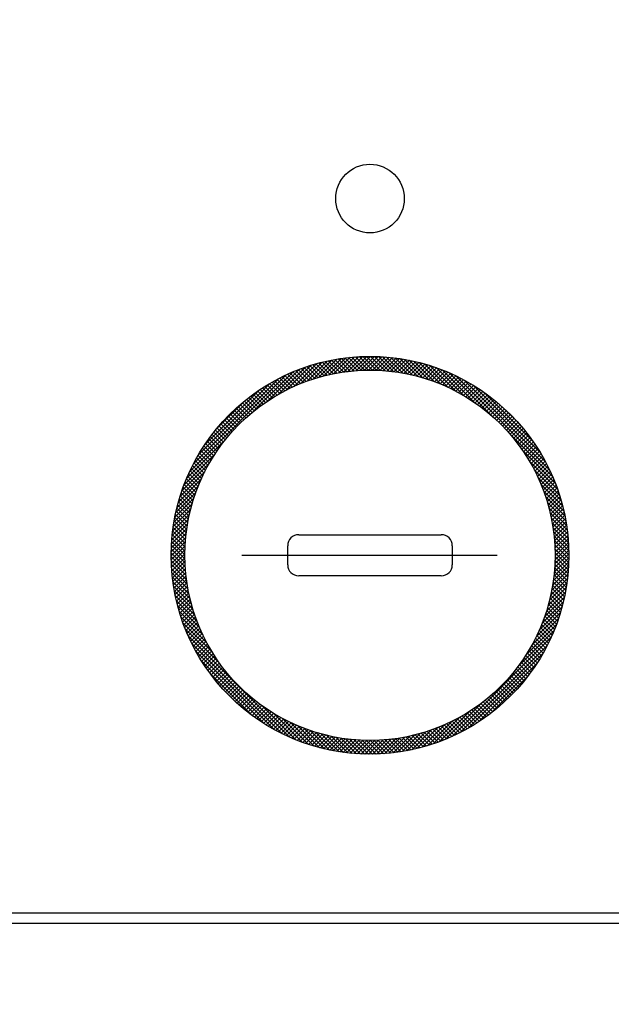
# Model space of a CAD drawing. Units: millimetres. Extents: x 210 to 8110, y 68 to 5608.
# Drawn here: x 3630 to 3652, y 4359 to 4395 of the extents above; entities that cross this region are included whole.
import ezdxf

# ---------------------------------------------------------------- set-up
doc = ezdxf.new("R2010")
doc.units = ezdxf.units.MM
doc.header["$LTSCALE"] = 5
doc.linetypes.add('DASHDOT', pattern=[50.5, 30, -9, 2.5, -9])
doc.layers.get('0').update_dxf_attribs({"lineweight": 9})
doc.layers.add('レイヤ_3', color=214, linetype='Continuous', lineweight=9)
doc.styles.get("Standard").update_dxf_attribs({"font": 'txt', "bigfont": 'bigfont'})
doc.styles.add('ＭＳ ゴシック', font='txt')
doc.dimstyles.get("Standard").update_dxf_attribs({"dimtxt": 0.18, "dimasz": 0.18, "dimexe": 0.18, "dimexo": 0.0625, "dimgap": 0.09, "dimtad": 0, "dimtih": 1, "dimtoh": 1, "dimdec": 4, "dimzin": 0, "dimdsep": 46, "dimtxsty": 'Standard', "dimcen": 0.09, "dimadec": 0, "dimazin": 0, "dimtfac": 1, "dimtdec": 4, "dimtofl": 0, "dimtmove": 0, "dimatfit": 3, "dimfxl": 1, "dimtolj": 1, "dimtzin": 0, "dimarcsym": 0})

# ---------------------------------------------------------------- blocks, each defined once
blk = doc.blocks.new('_DOT')
at = {"color": 0}
blk.add_line((-0.5, 0), (-1, 0), dxfattribs=at)
at = {"color": 0, "const_width": 0.5}
blk.add_lwpolyline([(-0.25, 0, 1), (0.25, 0, 1)], format="xyb", close=True, dxfattribs=at)
blk = doc.blocks.new('Dim11')
at = {"layer": 'レイヤ_3', "color": 214, "linetype": 'Continuous', "lineweight": 30}
for p, q in [((3717.203, 4377.919), (3717.203, 4147.941)), ((3889.203, 4281), (3889.203, 4147.941)), ((3889.203, 4167.941), (3717.203, 4167.941))]:
    blk.add_line(p, q, dxfattribs=at)
at = {"layer": 'レイヤ_3', "color": 214, "linetype": 'Continuous', "lineweight": 30, "xscale": 12, "yscale": 12, "zscale": 12}
for p, rotation in [((3717.203, 4167.941), 179.9999999999998), ((3889.203, 4167.941), 359.9999999999997)]:
    blk.add_blockref('_DOT', p, dxfattribs=dict(at, rotation=rotation))
at = {"layer": 'レイヤ_3', "color": 214, "linetype": 'Continuous', "lineweight": 9, "insert": (3803.203, 4167.941), "char_height": 80, "width": 971.42857, "attachment_point": 8, "style": 'ＭＳ ゴシック'}
blk.add_mtext('172', dxfattribs=at)
blk = doc.blocks.new('Dim12')
at = {"layer": 'レイヤ_3', "color": 214, "linetype": 'Continuous', "lineweight": 30}
for p, q in [((3272.203, 4374.723), (3272.203, 4147.941)), ((3717.203, 4365), (3717.203, 4147.941)), ((3717.203, 4167.941), (3272.203, 4167.941))]:
    blk.add_line(p, q, dxfattribs=at)
at = {"layer": 'レイヤ_3', "color": 214, "linetype": 'Continuous', "lineweight": 30, "xscale": 12, "yscale": 12, "zscale": 12}
for p, rotation in [((3272.203, 4167.941), 179.9999999999998), ((3717.203, 4167.941), 359.9999999999997)]:
    blk.add_blockref('_DOT', p, dxfattribs=dict(at, rotation=rotation))
at = {"layer": 'レイヤ_3', "color": 214, "linetype": 'Continuous', "lineweight": 9, "insert": (3494.703, 4167.941), "char_height": 80, "width": 1028.57143, "attachment_point": 8, "style": 'ＭＳ ゴシック'}
blk.add_mtext('445', dxfattribs=at)
blk = doc.blocks.new('*G63')
at = {"layer": 'レイヤ_3', "color": 214, "linetype": 'Continuous', "lineweight": 30}
for p, q in [((3641.21, 4382.343), (3641.823, 4382.956)), ((3641.389, 4382.381), (3641.982, 4382.974)), ((3641.563, 4382.413), (3642.138, 4382.988)), ((3641.731, 4382.439), (3642.289, 4382.998)), ((3642.245, 4382.494), (3641.788, 4382.952)), ((3641.894, 4382.461), (3642.438, 4383.005)), ((3642.379, 4382.502), (3641.914, 4382.967)), ((3642.515, 4382.507), (3642.042, 4382.98)), ((3642.053, 4382.478), (3642.583, 4383.009)), ((3642.654, 4382.51), (3642.173, 4382.99)), ((3642.207, 4382.492), (3642.725, 4383.01)), ((3642.796, 4382.509), (3642.306, 4382.999)), ((3642.358, 4382.501), (3642.865, 4383.008)), ((3642.941, 4382.506), (3642.441, 4383.005)), ((3642.505, 4382.507), (3643.002, 4383.004)), ((3643.089, 4382.499), (3642.579, 4383.009)), ((3642.65, 4382.51), (3643.137, 4382.997)), ((3643.241, 4382.488), (3642.719, 4383.01)), ((3642.791, 4382.509), (3643.269, 4382.988)), ((3643.397, 4382.474), (3642.863, 4383.008)), ((3642.929, 4382.506), (3643.399, 4382.976)), ((3643.556, 4382.456), (3643.009, 4383.003)), ((3643.064, 4382.5), (3643.527, 4382.963)), ((3643.721, 4382.433), (3643.158, 4382.996)), ((3643.197, 4382.492), (3643.653, 4382.947)), ((3643.89, 4382.405), (3643.311, 4382.984)), ((3644.065, 4382.371), (3643.467, 4382.97)), ((3644.247, 4382.331), (3643.627, 4382.951)), ((3639.359, 4381.623), (3640.355, 4382.619)), ((3639.664, 4381.787), (3640.564, 4382.687)), ((3639.934, 4381.916), (3640.764, 4382.746)), ((3640.181, 4382.021), (3640.956, 4382.796)), ((3640.696, 4382.205), (3640.301, 4382.6)), ((3640.805, 4382.237), (3640.406, 4382.636)), ((3640.41, 4382.108), (3641.141, 4382.84)), ((3640.915, 4382.269), (3640.513, 4382.671)), ((3641.027, 4382.298), (3640.621, 4382.704)), ((3640.625, 4382.182), (3641.319, 4382.877)), ((3641.14, 4382.326), (3640.73, 4382.736)), ((3640.829, 4382.244), (3641.492, 4382.908)), ((3641.255, 4382.353), (3640.841, 4382.767)), ((3641.372, 4382.377), (3640.954, 4382.796)), ((3641.023, 4382.297), (3641.66, 4382.934)), ((3641.491, 4382.4), (3641.068, 4382.823)), ((3641.611, 4382.421), (3641.183, 4382.849)), ((3641.734, 4382.44), (3641.301, 4382.873)), ((3641.858, 4382.457), (3641.42, 4382.895)), ((3641.985, 4382.472), (3641.54, 4382.916)), ((3642.114, 4382.484), (3641.663, 4382.935)), ((3643.328, 4382.481), (3643.777, 4382.93)), ((3643.456, 4382.468), (3643.899, 4382.911)), ((3643.582, 4382.452), (3644.019, 4382.889)), ((3643.706, 4382.435), (3644.138, 4382.867)), ((3644.435, 4382.284), (3643.792, 4382.928)), ((3643.828, 4382.415), (3644.255, 4382.842)), ((3643.948, 4382.394), (3644.37, 4382.816)), ((3644.632, 4382.228), (3643.961, 4382.9)), ((3644.066, 4382.371), (3644.483, 4382.788)), ((3644.839, 4382.163), (3644.135, 4382.867)), ((3644.183, 4382.346), (3644.595, 4382.759)), ((3644.297, 4382.319), (3644.706, 4382.728)), ((3645.058, 4382.086), (3644.315, 4382.828)), ((3644.41, 4382.29), (3644.815, 4382.695)), ((3645.291, 4381.994), (3644.502, 4382.783)), ((3644.522, 4382.26), (3644.923, 4382.662)), ((3644.631, 4382.229), (3645.029, 4382.627)), ((3645.543, 4381.883), (3644.696, 4382.731)), ((3644.739, 4382.195), (3645.134, 4382.59)), ((3645.821, 4381.747), (3644.898, 4382.67)), ((3646.139, 4381.57), (3645.111, 4382.598)), ((3636.13, 4378.819), (3639.644, 4382.333)), ((3638.472, 4381.019), (3639.898, 4382.445)), ((3638.993, 4381.399), (3640.133, 4382.539)), ((3639.879, 4381.891), (3639.504, 4382.266)), ((3639.976, 4381.935), (3639.599, 4382.312)), ((3640.075, 4381.977), (3639.696, 4382.357)), ((3640.175, 4382.019), (3639.793, 4382.4)), ((3640.277, 4382.059), (3639.892, 4382.443)), ((3640.379, 4382.097), (3639.993, 4382.484)), ((3640.484, 4382.134), (3640.094, 4382.524)), ((3640.589, 4382.17), (3640.197, 4382.563)), ((3644.846, 4382.161), (3645.238, 4382.552)), ((3644.951, 4382.124), (3645.34, 4382.513)), ((3645.055, 4382.087), (3645.441, 4382.473)), ((3645.158, 4382.048), (3645.541, 4382.431)), ((3645.259, 4382.007), (3645.64, 4382.389)), ((3646.531, 4381.319), (3645.335, 4382.515)), ((3645.358, 4381.966), (3645.737, 4382.345)), ((3645.457, 4381.923), (3645.833, 4382.299)), ((3645.554, 4381.878), (3645.928, 4382.253)), ((3647.183, 4380.809), (3645.575, 4382.417)), ((3649.242, 4378.892), (3645.835, 4382.299)), ((3636.267, 4379.097), (3639.366, 4382.196)), ((3636.44, 4379.411), (3639.052, 4382.023)), ((3639.231, 4381.548), (3638.867, 4381.912)), ((3639.32, 4381.601), (3638.955, 4381.966)), ((3639.41, 4381.652), (3639.044, 4382.019)), ((3639.502, 4381.702), (3639.134, 4382.07)), ((3639.594, 4381.751), (3639.224, 4382.121)), ((3639.688, 4381.799), (3639.316, 4382.17)), ((3639.783, 4381.845), (3639.41, 4382.219)), ((3645.65, 4381.833), (3646.022, 4382.205)), ((3645.744, 4381.786), (3646.115, 4382.157)), ((3645.838, 4381.738), (3646.207, 4382.107)), ((3645.93, 4381.689), (3646.297, 4382.056)), ((3646.021, 4381.638), (3646.387, 4382.004)), ((3646.111, 4381.587), (3646.475, 4381.951)), ((3649.097, 4379.178), (3646.121, 4382.153)), ((3646.199, 4381.534), (3646.563, 4381.897)), ((3648.91, 4379.506), (3646.449, 4381.967)), ((3636.675, 4379.788), (3638.675, 4381.788)), ((3638.64, 4381.15), (3638.283, 4381.507)), ((3638.721, 4381.21), (3638.363, 4381.568)), ((3638.803, 4381.269), (3638.445, 4381.628)), ((3638.887, 4381.327), (3638.527, 4381.686)), ((3638.971, 4381.384), (3638.611, 4381.744)), ((3639.057, 4381.44), (3638.695, 4381.801)), ((3639.143, 4381.495), (3638.781, 4381.857)), ((3646.287, 4381.48), (3646.649, 4381.842)), ((3646.373, 4381.425), (3646.734, 4381.786)), ((3646.458, 4381.369), (3646.818, 4381.729)), ((3646.543, 4381.312), (3646.902, 4381.671)), ((3646.626, 4381.253), (3646.984, 4381.611)), ((3646.708, 4381.194), (3647.065, 4381.551)), ((3648.648, 4379.91), (3646.853, 4381.705)), ((3637.072, 4380.326), (3638.137, 4381.391)), ((3638.25, 4380.832), (3637.896, 4381.187)), ((3638.326, 4380.898), (3637.971, 4381.253)), ((3638.403, 4380.963), (3638.048, 4381.318)), ((3638.481, 4381.026), (3638.125, 4381.382)), ((3638.56, 4381.088), (3638.204, 4381.445)), ((3646.788, 4381.133), (3647.145, 4381.49)), ((3646.868, 4381.072), (3647.224, 4381.428)), ((3646.947, 4381.009), (3647.302, 4381.364)), ((3647.025, 4380.945), (3647.38, 4381.3)), ((3647.101, 4380.88), (3647.456, 4381.235)), ((3647.177, 4380.814), (3647.531, 4381.169)), ((3648.116, 4380.583), (3647.527, 4381.173)), ((3637.887, 4380.489), (3637.533, 4380.842)), ((3637.957, 4380.56), (3637.604, 4380.913)), ((3638.029, 4380.629), (3637.675, 4380.983)), ((3638.101, 4380.698), (3637.748, 4381.052)), ((3638.175, 4380.766), (3637.821, 4381.12)), ((3647.251, 4380.748), (3647.605, 4381.101)), ((3647.325, 4380.68), (3647.679, 4381.033)), ((3647.397, 4380.611), (3647.751, 4380.964)), ((3647.469, 4380.54), (3647.822, 4380.894)), ((3647.539, 4380.469), (3647.892, 4380.823)), ((3637.549, 4380.119), (3637.195, 4380.474)), ((3637.615, 4380.195), (3637.26, 4380.549)), ((3637.681, 4380.27), (3637.327, 4380.624)), ((3637.749, 4380.344), (3637.395, 4380.698)), ((3637.817, 4380.417), (3637.463, 4380.771)), ((3647.608, 4380.397), (3647.962, 4380.751)), ((3647.676, 4380.324), (3648.03, 4380.678)), ((3647.743, 4380.25), (3648.098, 4380.604)), ((3647.81, 4380.174), (3648.164, 4380.529)), ((3647.875, 4380.098), (3648.229, 4380.453)), ((3637.239, 4379.722), (3636.881, 4380.08)), ((3637.299, 4379.804), (3636.942, 4380.161)), ((3637.36, 4379.884), (3637.004, 4380.241)), ((3637.422, 4379.964), (3637.066, 4380.319)), ((3637.485, 4380.042), (3637.13, 4380.397)), ((3649.36, 4378.632), (3647.752, 4380.24)), ((3647.939, 4380.021), (3648.294, 4380.376)), ((3648.001, 4379.942), (3648.357, 4380.298)), ((3648.063, 4379.862), (3648.42, 4380.219)), ((3648.124, 4379.782), (3648.481, 4380.139)), ((3636.018, 4378.565), (3637.444, 4379.991)), ((3637.01, 4379.386), (3636.648, 4379.747)), ((3637.065, 4379.472), (3636.705, 4379.832)), ((3637.122, 4379.556), (3636.763, 4379.916)), ((3637.18, 4379.64), (3636.821, 4379.998)), ((3648.184, 4379.7), (3648.542, 4380.058)), ((3648.242, 4379.617), (3648.601, 4379.976)), ((3648.3, 4379.533), (3648.66, 4379.893)), ((3648.356, 4379.448), (3648.717, 4379.809)), ((3648.412, 4379.362), (3648.773, 4379.724)), ((3635.924, 4378.33), (3637.064, 4379.47)), ((3636.799, 4379.031), (3636.432, 4379.398)), ((3636.85, 4379.121), (3636.484, 4379.487)), ((3636.902, 4379.211), (3636.538, 4379.575)), ((3636.955, 4379.299), (3636.593, 4379.661)), ((3649.458, 4378.392), (3648.263, 4379.588)), ((3648.466, 4379.275), (3648.829, 4379.638)), ((3648.519, 4379.186), (3648.883, 4379.551)), ((3648.571, 4379.097), (3648.936, 4379.463)), ((3648.621, 4379.006), (3648.988, 4379.373)), ((3635.844, 4378.108), (3636.84, 4379.104)), ((3636.607, 4378.657), (3636.233, 4379.031)), ((3636.653, 4378.753), (3636.281, 4379.124)), ((3636.7, 4378.847), (3636.33, 4379.217)), ((3636.749, 4378.939), (3636.381, 4379.308)), ((3649.542, 4378.167), (3648.513, 4379.196)), ((3648.671, 4378.914), (3649.04, 4379.283)), ((3648.719, 4378.821), (3649.09, 4379.192)), ((3648.766, 4378.727), (3649.138, 4379.099)), ((3648.812, 4378.631), (3649.186, 4379.005)), ((3635.776, 4377.899), (3636.676, 4378.799)), ((3636.435, 4378.264), (3636.052, 4378.646)), ((3636.476, 4378.364), (3636.096, 4378.744)), ((3636.518, 4378.463), (3636.14, 4378.841)), ((3636.562, 4378.561), (3636.186, 4378.937)), ((3649.613, 4377.955), (3648.69, 4378.878)), ((3648.857, 4378.534), (3649.233, 4378.911)), ((3648.9, 4378.436), (3649.278, 4378.815)), ((3648.942, 4378.337), (3649.322, 4378.717)), ((3635.667, 4377.507), (3636.442, 4378.282)), ((3635.717, 4377.699), (3636.547, 4378.529)), ((3636.32, 4377.954), (3635.93, 4378.345)), ((3636.357, 4378.059), (3635.969, 4378.446)), ((3636.395, 4378.162), (3636.01, 4378.547)), ((3649.674, 4377.752), (3648.827, 4378.6)), ((3649.727, 4377.558), (3648.938, 4378.347)), ((3648.983, 4378.236), (3649.366, 4378.619)), ((3649.022, 4378.134), (3649.407, 4378.52)), ((3649.06, 4378.031), (3649.448, 4378.419)), ((3649.096, 4377.926), (3649.487, 4378.317)), ((3635.624, 4377.322), (3636.355, 4378.053)), ((3636.187, 4377.521), (3635.784, 4377.925)), ((3636.218, 4377.632), (3635.818, 4378.032)), ((3636.25, 4377.741), (3635.854, 4378.137)), ((3636.284, 4377.848), (3635.891, 4378.242)), ((3649.772, 4377.372), (3649.029, 4378.114)), ((3649.131, 4377.819), (3649.525, 4378.213)), ((3649.165, 4377.711), (3649.562, 4378.109)), ((3649.197, 4377.602), (3649.598, 4378.003)), ((3635.555, 4376.971), (3636.219, 4377.635)), ((3635.586, 4377.144), (3636.281, 4377.838)), ((3636.104, 4377.18), (3635.689, 4377.595)), ((3636.13, 4377.295), (3635.719, 4377.706)), ((3636.158, 4377.409), (3635.751, 4377.816)), ((3649.81, 4377.192), (3649.106, 4377.896)), ((3649.843, 4377.017), (3649.172, 4377.689)), ((3649.227, 4377.491), (3649.632, 4377.895)), ((3649.256, 4377.378), (3649.664, 4377.786)), ((3649.283, 4377.264), (3649.695, 4377.676)), ((3649.309, 4377.148), (3649.725, 4377.564)), ((3635.507, 4376.64), (3636.121, 4377.253)), ((3635.529, 4376.803), (3636.166, 4377.44)), ((3636.037, 4376.823), (3635.608, 4377.252)), ((3636.058, 4376.944), (3635.634, 4377.368)), ((3636.08, 4377.063), (3635.661, 4377.482)), ((3649.871, 4376.848), (3649.227, 4377.492)), ((3649.894, 4376.684), (3649.274, 4377.304)), ((3649.333, 4377.03), (3649.753, 4377.451)), ((3649.354, 4376.911), (3649.78, 4377.336)), ((3649.374, 4376.789), (3649.805, 4377.22)), ((3635.475, 4376.325), (3636.05, 4376.9)), ((3635.489, 4376.481), (3636.082, 4377.074)), ((3635.988, 4376.447), (3635.542, 4376.893)), ((3636.003, 4376.575), (3635.563, 4377.015)), ((3636.019, 4376.7), (3635.585, 4377.134)), ((3649.913, 4376.524), (3649.314, 4377.122)), ((3649.928, 4376.367), (3649.348, 4376.947)), ((3649.392, 4376.666), (3649.828, 4377.102)), ((3649.408, 4376.54), (3649.849, 4376.982)), ((3649.422, 4376.412), (3649.869, 4376.86)), ((3635.458, 4376.025), (3636.002, 4376.569)), ((3635.465, 4376.174), (3636.024, 4376.732)), ((3635.96, 4376.052), (3635.493, 4376.518)), ((3635.967, 4376.186), (3635.507, 4376.645)), ((3635.976, 4376.318), (3635.524, 4376.77)), ((3640.103, 4376.51), (3645.303, 4376.51)), ((3649.939, 4376.215), (3649.376, 4376.778)), ((3649.947, 4376.065), (3649.399, 4376.613)), ((3649.433, 4376.282), (3649.887, 4376.736)), ((3649.442, 4376.15), (3649.903, 4376.611)), ((3649.448, 4376.015), (3649.917, 4376.484)), ((3635.453, 4375.738), (3635.971, 4376.256)), ((3635.454, 4375.88), (3635.985, 4376.41)), ((3635.954, 4375.633), (3635.462, 4376.125)), ((3635.953, 4375.775), (3635.47, 4376.258)), ((3635.955, 4375.915), (3635.481, 4376.389)), ((3649.951, 4375.919), (3649.417, 4376.453)), ((3649.953, 4375.776), (3649.432, 4376.298)), ((3649.952, 4375.636), (3649.442, 4376.146)), ((3649.452, 4375.877), (3649.929, 4376.354)), ((3649.453, 4375.737), (3649.938, 4376.222)), ((3635.966, 4375.338), (3635.454, 4375.851)), ((3635.455, 4375.598), (3635.962, 4376.105)), ((3635.959, 4375.487), (3635.457, 4375.989)), ((3635.459, 4375.461), (3635.956, 4375.958)), ((3635.466, 4375.326), (3635.953, 4375.814)), ((3639.703, 4375.41), (3639.703, 4376.11)), ((3645.703, 4376.11), (3645.703, 4375.41)), ((3649.437, 4375.297), (3649.953, 4375.812)), ((3649.446, 4375.447), (3649.951, 4375.952)), ((3649.948, 4375.498), (3649.449, 4375.997)), ((3649.451, 4375.593), (3649.946, 4376.088)), ((3649.942, 4375.363), (3649.453, 4375.852)), ((3635.978, 4375.185), (3635.453, 4375.71)), ((3635.993, 4375.029), (3635.456, 4375.566)), ((3636.012, 4374.868), (3635.461, 4375.419)), ((3635.475, 4375.194), (3635.954, 4375.672)), ((3635.487, 4375.064), (3635.957, 4375.534)), ((3649.409, 4374.985), (3649.949, 4375.526)), ((3649.425, 4375.143), (3649.953, 4375.671)), ((3649.91, 4374.971), (3649.445, 4375.435)), ((3649.923, 4375.099), (3649.451, 4375.572)), ((3649.934, 4375.23), (3649.453, 4375.711)), ((3636.037, 4374.702), (3635.47, 4375.269)), ((3636.066, 4374.531), (3635.482, 4375.115)), ((3635.5, 4374.936), (3635.963, 4375.399)), ((3635.516, 4374.81), (3635.971, 4375.266)), ((3635.533, 4374.686), (3635.982, 4375.135)), ((3649.331, 4374.484), (3649.921, 4375.073)), ((3649.362, 4374.656), (3649.934, 4375.227)), ((3649.388, 4374.823), (3649.943, 4375.378)), ((3649.878, 4374.72), (3649.427, 4375.171)), ((3649.895, 4374.844), (3649.438, 4375.302)), ((3636.101, 4374.355), (3635.498, 4374.958)), ((3636.143, 4374.172), (3635.517, 4374.797)), ((3635.552, 4374.564), (3635.995, 4375.007)), ((3635.574, 4374.444), (3636.011, 4374.881)), ((3635.597, 4374.325), (3636.028, 4374.757)), ((3645.303, 4375.01), (3640.103, 4375.01)), ((3649.251, 4374.121), (3649.883, 4374.752)), ((3649.295, 4374.306), (3649.904, 4374.915)), ((3649.816, 4374.357), (3649.383, 4374.79)), ((3649.839, 4374.476), (3649.4, 4374.915)), ((3649.859, 4374.597), (3649.415, 4375.042)), ((3636.192, 4373.981), (3635.542, 4374.631)), ((3636.249, 4373.782), (3635.57, 4374.461)), ((3635.621, 4374.208), (3636.048, 4374.635)), ((3635.647, 4374.093), (3636.069, 4374.515)), ((3635.675, 4373.98), (3636.092, 4374.397)), ((3649.14, 4373.726), (3649.827, 4374.414)), ((3649.2, 4373.928), (3649.857, 4374.585)), ((3649.739, 4374.01), (3649.321, 4374.429)), ((3649.766, 4374.124), (3649.343, 4374.547)), ((3649.792, 4374.24), (3649.364, 4374.668)), ((3636.317, 4373.573), (3635.605, 4374.285)), ((3636.398, 4373.351), (3635.645, 4374.104)), ((3635.704, 4373.868), (3636.117, 4374.28)), ((3635.735, 4373.757), (3636.144, 4374.166)), ((3635.768, 4373.648), (3636.173, 4374.053)), ((3648.984, 4373.288), (3649.749, 4374.053)), ((3649.069, 4373.514), (3649.791, 4374.237)), ((3649.614, 4373.569), (3649.212, 4373.972)), ((3649.648, 4373.677), (3649.242, 4374.083)), ((3649.68, 4373.787), (3649.27, 4374.197)), ((3649.71, 4373.898), (3649.296, 4374.312)), ((3636.493, 4373.114), (3635.692, 4373.916)), ((3636.61, 4372.856), (3635.746, 4373.72)), ((3635.801, 4373.54), (3636.203, 4373.942)), ((3635.836, 4373.434), (3636.234, 4373.832)), ((3635.873, 4373.329), (3636.268, 4373.724)), ((3635.911, 4373.225), (3636.302, 4373.617)), ((3648.761, 4372.782), (3649.644, 4373.665)), ((3648.884, 4373.046), (3649.701, 4373.863)), ((3649.506, 4373.253), (3649.114, 4373.646)), ((3649.544, 4373.357), (3649.148, 4373.753)), ((3649.58, 4373.463), (3649.181, 4373.862)), ((3636.755, 4372.57), (3635.81, 4373.515)), ((3636.945, 4372.238), (3635.883, 4373.3)), ((3635.95, 4373.123), (3636.339, 4373.512)), ((3635.99, 4373.022), (3636.376, 4373.408)), ((3636.032, 4372.922), (3636.415, 4373.306)), ((3648.606, 4372.485), (3649.578, 4373.457)), ((3649.386, 4372.949), (3649.002, 4373.333)), ((3649.427, 4373.049), (3649.041, 4373.436)), ((3649.467, 4373.151), (3649.078, 4373.54)), ((3637.224, 4371.817), (3635.97, 4373.072)), ((3636.074, 4372.823), (3636.456, 4373.204)), ((3636.119, 4372.726), (3636.497, 4373.105)), ((3636.164, 4372.63), (3636.54, 4373.006)), ((3636.21, 4372.535), (3636.585, 4372.909)), ((3648.072, 4371.669), (3649.41, 4373.007)), ((3648.398, 4372.136), (3649.501, 4373.239)), ((3649.209, 4372.56), (3648.834, 4372.936)), ((3649.255, 4372.656), (3648.878, 4373.033)), ((3649.3, 4372.752), (3648.921, 4373.132)), ((3649.344, 4372.85), (3648.962, 4373.232)), ((3639.771, 4369.129), (3636.073, 4372.827)), ((3639.506, 4369.253), (3636.196, 4372.562)), ((3636.258, 4372.441), (3636.63, 4372.813)), ((3636.306, 4372.348), (3636.677, 4372.719)), ((3636.356, 4372.256), (3636.725, 4372.625)), ((3636.407, 4372.166), (3636.774, 4372.533)), ((3645.705, 4369.161), (3649.302, 4372.758)), ((3649.014, 4372.19), (3648.646, 4372.558)), ((3649.064, 4372.281), (3648.694, 4372.651)), ((3649.114, 4372.373), (3648.742, 4372.744)), ((3649.162, 4372.466), (3648.789, 4372.839)), ((3639.211, 4369.406), (3636.35, 4372.268)), ((3636.459, 4372.076), (3636.825, 4372.442)), ((3636.512, 4371.988), (3636.876, 4372.352)), ((3636.566, 4371.9), (3636.929, 4372.264)), ((3636.621, 4371.814), (3636.983, 4372.176)), ((3645.978, 4369.291), (3649.172, 4372.485)), ((3646.283, 4369.455), (3649.008, 4372.18)), ((3648.801, 4371.838), (3648.438, 4372.2)), ((3648.855, 4371.924), (3648.492, 4372.288)), ((3648.909, 4372.012), (3648.544, 4372.377)), ((3648.962, 4372.1), (3648.595, 4372.467)), ((3638.87, 4369.606), (3636.55, 4371.926)), ((3636.677, 4371.729), (3637.038, 4372.09)), ((3636.734, 4371.645), (3637.094, 4372.005)), ((3636.793, 4371.561), (3637.151, 4371.92)), ((3636.852, 4371.479), (3637.21, 4371.837)), ((3646.642, 4369.673), (3648.79, 4371.821)), ((3648.571, 4371.502), (3648.213, 4371.86)), ((3648.63, 4371.584), (3648.271, 4371.943)), ((3648.688, 4371.668), (3648.328, 4372.028)), ((3648.745, 4371.752), (3648.383, 4372.113)), ((3638.435, 4369.899), (3636.843, 4371.492)), ((3636.912, 4371.398), (3637.269, 4371.755)), ((3636.973, 4371.318), (3637.33, 4371.675)), ((3637.036, 4371.239), (3637.391, 4371.595)), ((3637.099, 4371.161), (3637.454, 4371.516)), ((3648.261, 4371.104), (3647.906, 4371.459)), ((3648.325, 4371.182), (3647.969, 4371.537)), ((3648.388, 4371.26), (3648.032, 4371.616)), ((3648.45, 4371.34), (3648.093, 4371.696)), ((3648.511, 4371.42), (3648.153, 4371.778)), ((3637.163, 4371.083), (3637.518, 4371.438)), ((3637.228, 4371.007), (3637.583, 4371.362)), ((3637.294, 4370.932), (3637.649, 4371.286)), ((3637.362, 4370.858), (3637.716, 4371.212)), ((3637.43, 4370.785), (3637.784, 4371.138)), ((3647.124, 4370.014), (3648.449, 4371.339)), ((3647.995, 4370.804), (3647.641, 4371.158)), ((3648.063, 4370.878), (3647.709, 4371.232)), ((3648.13, 4370.952), (3647.776, 4371.307)), ((3648.196, 4371.028), (3647.841, 4371.383)), ((3637.499, 4370.712), (3637.853, 4371.066)), ((3637.569, 4370.641), (3637.923, 4370.995)), ((3637.64, 4370.571), (3637.994, 4370.924)), ((3637.712, 4370.501), (3638.066, 4370.855)), ((3637.785, 4370.433), (3638.139, 4370.787)), ((3647.641, 4370.451), (3647.287, 4370.805)), ((3647.714, 4370.52), (3647.36, 4370.874)), ((3647.786, 4370.59), (3647.432, 4370.943)), ((3647.857, 4370.66), (3647.503, 4371.014)), ((3647.926, 4370.732), (3647.573, 4371.085)), ((3637.859, 4370.366), (3638.213, 4370.72)), ((3637.934, 4370.299), (3638.289, 4370.654)), ((3638.01, 4370.234), (3638.365, 4370.588)), ((3638.087, 4370.169), (3638.443, 4370.524)), ((3638.165, 4370.106), (3638.521, 4370.462)), ((3638.244, 4370.043), (3638.601, 4370.4)), ((3645.456, 4369.053), (3646.794, 4370.391)), ((3647.184, 4370.06), (3646.828, 4370.416)), ((3647.263, 4370.123), (3646.907, 4370.479)), ((3647.34, 4370.187), (3646.985, 4370.542)), ((3647.417, 4370.251), (3647.062, 4370.606)), ((3647.493, 4370.317), (3647.138, 4370.671)), ((3647.567, 4370.384), (3647.213, 4370.738)), ((3638.324, 4369.982), (3638.681, 4370.339)), ((3638.405, 4369.921), (3638.763, 4370.279)), ((3638.487, 4369.862), (3638.846, 4370.221)), ((3638.57, 4369.803), (3638.93, 4370.163)), ((3638.654, 4369.746), (3639.015, 4370.107)), ((3638.739, 4369.69), (3639.101, 4370.051)), ((3640.015, 4369.027), (3638.761, 4370.281)), ((3645.224, 4368.962), (3646.327, 4370.065)), ((3646.691, 4369.705), (3646.329, 4370.066)), ((3646.775, 4369.762), (3646.415, 4370.122)), ((3646.859, 4369.819), (3646.5, 4370.179)), ((3646.942, 4369.878), (3646.583, 4370.236)), ((3647.023, 4369.938), (3646.666, 4370.295)), ((3647.104, 4369.998), (3646.747, 4370.355)), ((3638.825, 4369.634), (3639.188, 4369.997)), ((3638.912, 4369.58), (3639.277, 4369.944)), ((3639, 4369.527), (3639.366, 4369.892)), ((3639.09, 4369.475), (3639.457, 4369.842)), ((3639.18, 4369.423), (3639.549, 4369.792)), ((3640.243, 4368.94), (3639.182, 4370.001)), ((3639.271, 4369.374), (3639.642, 4369.744)), ((3639.364, 4369.325), (3639.736, 4369.697)), ((3640.458, 4368.866), (3639.513, 4369.811)), ((3640.663, 4368.803), (3639.8, 4369.666)), ((3644.798, 4368.819), (3645.682, 4369.702)), ((3645.006, 4368.885), (3645.978, 4369.857)), ((3645.974, 4369.29), (3645.601, 4369.663)), ((3646.068, 4369.338), (3645.696, 4369.71)), ((3646.16, 4369.387), (3645.79, 4369.757)), ((3646.251, 4369.437), (3645.883, 4369.806)), ((3646.341, 4369.489), (3645.974, 4369.855)), ((3646.43, 4369.541), (3646.065, 4369.906)), ((3646.518, 4369.595), (3646.154, 4369.959)), ((3646.605, 4369.649), (3646.242, 4370.012)), ((3639.458, 4369.277), (3639.832, 4369.651)), ((3639.552, 4369.23), (3639.929, 4369.606)), ((3639.648, 4369.185), (3640.027, 4369.563)), ((3639.746, 4369.141), (3640.126, 4369.521)), ((3639.844, 4369.097), (3640.227, 4369.48)), ((3639.944, 4369.056), (3640.329, 4369.441)), ((3640.044, 4369.015), (3640.433, 4369.403)), ((3640.859, 4368.748), (3640.057, 4369.55)), ((3640.146, 4368.976), (3640.537, 4369.367)), ((3640.25, 4368.938), (3640.644, 4369.332)), ((3641.047, 4368.702), (3640.294, 4369.454)), ((3641.229, 4368.661), (3640.516, 4369.374)), ((3641.404, 4368.627), (3640.725, 4369.306)), ((3644.049, 4368.636), (3644.737, 4369.324)), ((3644.226, 4368.672), (3644.949, 4369.395)), ((3644.41, 4368.714), (3645.175, 4369.479)), ((3644.6, 4368.762), (3645.417, 4369.579)), ((3645.081, 4368.911), (3644.684, 4369.307)), ((3645.185, 4368.948), (3644.792, 4369.341)), ((3645.288, 4368.986), (3644.898, 4369.377)), ((3645.39, 4369.026), (3645.002, 4369.413)), ((3645.49, 4369.067), (3645.105, 4369.452)), ((3645.589, 4369.109), (3645.207, 4369.491)), ((3645.687, 4369.152), (3645.307, 4369.532)), ((3645.784, 4369.197), (3645.406, 4369.575)), ((3645.88, 4369.243), (3645.504, 4369.618)), ((3640.354, 4368.901), (3640.752, 4369.298)), ((3640.46, 4368.865), (3640.861, 4369.266)), ((3640.568, 4368.831), (3640.972, 4369.236)), ((3640.677, 4368.799), (3641.085, 4369.207)), ((3640.787, 4368.768), (3641.199, 4369.18)), ((3640.899, 4368.738), (3641.315, 4369.154)), ((3641.575, 4368.598), (3640.925, 4369.248)), ((3641.012, 4368.71), (3641.433, 4369.131)), ((3641.74, 4368.574), (3641.115, 4369.199)), ((3641.127, 4368.683), (3641.552, 4369.109)), ((3641.243, 4368.658), (3641.674, 4369.089)), ((3641.901, 4368.554), (3641.298, 4369.158)), ((3641.361, 4368.635), (3641.797, 4369.071)), ((3642.059, 4368.539), (3641.475, 4369.123)), ((3641.481, 4368.614), (3641.923, 4369.055)), ((3641.603, 4368.594), (3642.051, 4369.041)), ((3642.212, 4368.527), (3641.645, 4369.093)), ((3641.727, 4368.576), (3642.181, 4369.03)), ((3642.362, 4368.518), (3641.811, 4369.069)), ((3641.852, 4368.56), (3642.313, 4369.021)), ((3642.509, 4368.512), (3641.972, 4369.05)), ((3641.98, 4368.546), (3642.448, 4369.015)), ((3642.109, 4368.534), (3642.586, 4369.011)), ((3642.653, 4368.51), (3642.129, 4369.034)), ((3642.241, 4368.525), (3642.726, 4369.01)), ((3642.794, 4368.51), (3642.281, 4369.023)), ((3642.375, 4368.517), (3642.87, 4369.012)), ((3642.932, 4368.513), (3642.43, 4369.015)), ((3642.512, 4368.512), (3643.016, 4369.017)), ((3643.068, 4368.519), (3642.576, 4369.011)), ((3642.651, 4368.51), (3643.166, 4369.026)), ((3643.202, 4368.527), (3642.719, 4369.01)), ((3642.792, 4368.51), (3643.32, 4369.038)), ((3643.333, 4368.537), (3642.858, 4369.012)), ((3642.937, 4368.514), (3643.478, 4369.054)), ((3643.462, 4368.55), (3642.995, 4369.016)), ((3643.085, 4368.52), (3643.64, 4369.075)), ((3643.589, 4368.564), (3643.13, 4369.023)), ((3643.236, 4368.529), (3643.807, 4369.101)), ((3643.714, 4368.581), (3643.261, 4369.033)), ((3643.39, 4368.542), (3643.979, 4369.132)), ((3643.837, 4368.599), (3643.391, 4369.045)), ((3643.958, 4368.619), (3643.518, 4369.059)), ((3643.548, 4368.559), (3644.157, 4369.168)), ((3644.077, 4368.641), (3643.643, 4369.076)), ((3643.711, 4368.58), (3644.342, 4369.212)), ((3644.195, 4368.665), (3643.766, 4369.094)), ((3643.878, 4368.606), (3644.535, 4369.263)), ((3644.311, 4368.69), (3643.887, 4369.114)), ((3644.425, 4368.717), (3644.006, 4369.137)), ((3644.538, 4368.746), (3644.123, 4369.161)), ((3644.65, 4368.776), (3644.239, 4369.187)), ((3644.759, 4368.808), (3644.353, 4369.214)), ((3644.868, 4368.841), (3644.465, 4369.244)), ((3644.975, 4368.875), (3644.575, 4369.275)), ((3314.703, 4362.733), (3674.703, 4362.733)), ((3314.703, 4362.346), (3674.703, 4362.346))]:
    blk.add_line(p, q, dxfattribs=at)
at = {"layer": 'レイヤ_3', "color": 214, "linetype": 'DASHDOT', "lineweight": 30}
blk.add_line((3638.034, 4375.76), (3647.335, 4375.76), dxfattribs=at)
at = {"layer": 'レイヤ_3', "color": 214, "linetype": 'Continuous', "lineweight": 30}
for centre, radius in [((3642.703, 4388.76), 1.25), ((3642.703, 4375.76), 7.25), ((3642.703, 4375.76), 7.25), ((3642.703, 4375.76), 7.25), ((3642.703, 4375.76), 6.75), ((3642.703, 4375.76), 6.75), ((3642.703, 4375.76), 6.75)]:
    blk.add_circle(centre, radius, dxfattribs=at)
for centre, start, end in [((3640.103, 4376.11), 90, 180), ((3645.303, 4376.11), 0, 90), ((3640.103, 4375.41), 180, 270), ((3645.303, 4375.41), 270, 0)]:
    blk.add_arc(centre, 0.4, start, end, dxfattribs=at)

msp = doc.modelspace()

# ---------------------------------------------------------------- block references
msp.add_blockref('*G63', (0, 0))

# ---------------------------------------------------------------- dimensions: what is measured, and where the dimension line sits
at = {"layer": 'レイヤ_3', "color": 214, "linetype": 'Continuous', "lineweight": 30}
for base, p1, p2, picture, middle in [((3717.203, 4167.941), (3889.203, 4301), (3717.203, 4397.919), 'Dim11', (3803.203, 4167.941)), ((3272.203, 4167.941), (3717.203, 4385), (3272.203, 4394.723), 'Dim12', (3494.703, 4167.941))]:
    dim = msp.add_linear_dim(base=base, p1=p1, p2=p2, angle=180, dimstyle='Standard', override={"dimscale": 1, "dimtxt": 80, "dimasz": 12, "dimexe": 20, "dimexo": 20, "dimgap": 0, "dimtad": 1, "dimtih": 0, "dimtoh": 0, "dimdec": 2, "dimzin": 8, "dimtxsty": 'ＭＳ ゴシック', "dimblk1": 'DOT', "dimblk2": 'DOT', "dimsah": 1, "dimse1": 0, "dimse2": 0, "dimtix": 0, "dimtofl": 1, "dimtmove": 1, "dimatfit": 2, "dimtzin": 8}, dxfattribs=at)
    dim.commit()
    dim.dimension.update_dxf_attribs({"geometry": picture, "text_midpoint": middle, "dimtype": 160})

doc.saveas('drawing.dxf')
